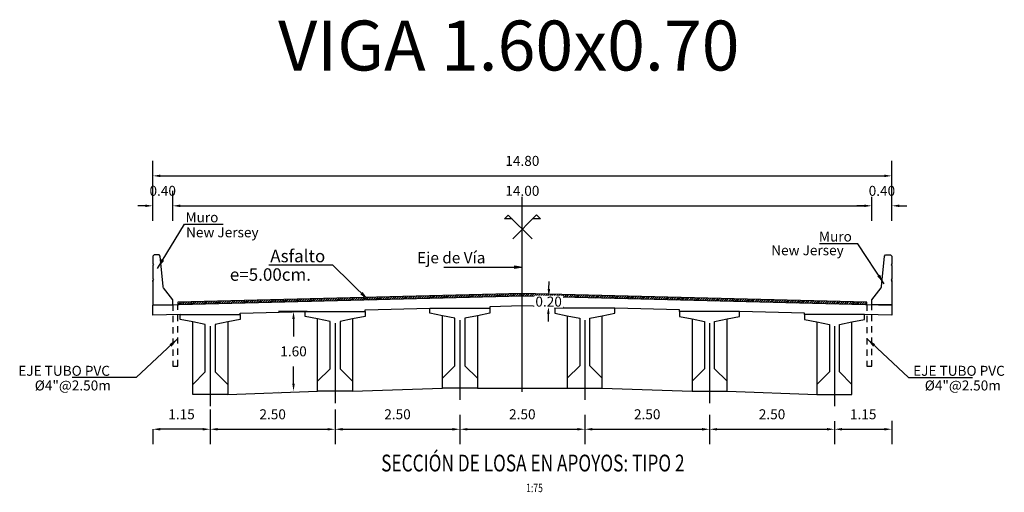
# Model space of a CAD drawing. Units: metres. Extents: x 0 to 545552, y 0 to 17328701.
# Drawn here: x 272897 to 272917, y 8664999 to 8665008 of the extents above; entities that cross this region are included whole.
import ezdxf
from ezdxf.enums import TextEntityAlignment as Align

# ---------------------------------------------------------------- set-up
doc = ezdxf.new("R2010")
doc.units = ezdxf.units.M
doc.header["$PDMODE"] = 66
doc.linetypes.add('DASHDOT', pattern=[25.4, 12.7, -6.35, 0, -6.35])
doc.linetypes.add('DASHED2', pattern=[0.375, 0.25, -0.125])
doc.layers.get('0').update_dxf_attribs({"color": 251})
for name, color, linetype in [('01', 1, 'Continuous'), ('100-CONCRETO', 3, 'Continuous'), ('21e', 3, 'DASHDOT'), ('40GENE-106-TEXT', 7, 'Continuous'), ('40GENE-108-TITLE', 6, 'Continuous'), ('A-Ejes', 1, 'DASHDOT'), ('A-FLECHAS', 252, 'Continuous'), ('A-Rellenos o Solidos', 253, 'Continuous'), ('G-ACOTADO', 9, 'Continuous'), ('G-TEXTOS-NOTAS', 7, 'Continuous'), ('G-TEXTOS-TITULOS', 4, 'Continuous'), ('T-TEXTO COORD', 7, 'Continuous')]:
    doc.layers.add(name, color=color, linetype=linetype)
doc.layers.add('TEXTOS', color=2, linetype='Continuous', lineweight=0)
doc.styles.add('50-TITULO', font='txt', dxfattribs={"height": 0.2})
doc.styles.add('ROMANS', font='romans.shx')
doc.styles.add('ROMANS-SP', font='romans.shx', dxfattribs={"width": 0.75})
doc.dimstyles.new('SNC-LAVALIN Horiz', dxfattribs={"dimtxt": 0.2, "dimasz": 0.2, "dimexe": 0.3, "dimexo": 0.3, "dimgap": 0.2, "dimtad": 1, "dimtih": 1, "dimtoh": 1, "dimzin": 3, "dimdsep": 46, "dimtxsty": 'ROMANS', "dimcen": 0.09, "dimclrd": 256, "dimclre": 256, "dimclrt": 7, "dimaunit": 1, "dimadec": 3, "dimazin": 0, "dimtfac": 1, "dimtix": 1, "dimtofl": 0, "dimtmove": 2, "dimatfit": 3, "dimfxl": 0.5, "dimfxlon": 1, "dimtfill": 1, "dimtolj": 1, "dimarcsym": 0})
doc.dimstyles.new('SNC-LAVALIN rv', dxfattribs={"dimtxt": 0.2, "dimasz": 0.15, "dimexe": 0.3, "dimexo": 0.3, "dimgap": 0.2, "dimtad": 1, "dimtih": 1, "dimtoh": 1, "dimzin": 3, "dimdsep": 46, "dimtxsty": 'ROMANS', "dimcen": 0.09, "dimclrd": 256, "dimclre": 256, "dimclrt": 7, "dimadec": 0, "dimazin": 0, "dimtfac": 1, "dimtix": 1, "dimtofl": 0, "dimtmove": 2, "dimatfit": 3, "dimfxl": 0.5, "dimfxlon": 1, "dimtfill": 1, "dimtolj": 1, "dimarcsym": 0})
pattern_1 = [(45, (62.69049, 174.905944), (-0.02245064030267, 0.02245064030267), [])]

# ---------------------------------------------------------------- blocks, each defined once
blk = doc.blocks.new('*D1863')
at = {"layer": 'Defpoints', "color": 0, "transparency": 16777216}
for p in [(272900.003, 8665004.284), (272899.603, 8665003.684), (272900.003, 8665003.684)]:
    blk.add_point(p, dxfattribs=at)
at = {"layer": 'G-ACOTADO', "lineweight": -2, "transparency": 16777216}
for p, q in [((272899.603, 8665003.984), (272899.603, 8665004.584)), ((272900.003, 8665003.984), (272900.003, 8665004.584)), ((272899.453, 8665004.284), (272899.303, 8665004.284)), ((272900.153, 8665004.284), (272900.303, 8665004.284))]:
    blk.add_line(p, q, dxfattribs=at)
at = {"layer": 'G-ACOTADO', "transparency": 16777216}
for points in [[(272899.453, 8665004.309), (272899.453, 8665004.259), (272899.603, 8665004.284)], [(272900.153, 8665004.309), (272900.153, 8665004.259), (272900.003, 8665004.284)]]:
    blk.add_solid(points, dxfattribs=at)
at = {"layer": 'G-ACOTADO', "color": 7, "transparency": 16777216, "insert": (272899.803, 8665004.584), "char_height": 0.2, "attachment_point": 5, "style": 'ROMANS', "bg_fill": 3, "box_fill_scale": 1.1, "bg_fill_color": 256, "bg_fill_true_color": 13158600, "bg_fill_transparency": 0}
blk.add_mtext('\\A1;0.40', dxfattribs=at)
blk = doc.blocks.new('*D1864')
at = {"layer": 'Defpoints', "color": 0, "transparency": 16777216}
for p in [(272914.004, 8665004.284), (272900.003, 8665003.684), (272914.004, 8665003.684)]:
    blk.add_point(p, dxfattribs=at)
at = {"layer": 'G-ACOTADO', "lineweight": -2, "transparency": 16777216}
for p, q in [((272900.003, 8665003.984), (272900.003, 8665004.584)), ((272914.004, 8665003.984), (272914.004, 8665004.584)), ((272900.153, 8665004.284), (272913.854, 8665004.284))]:
    blk.add_line(p, q, dxfattribs=at)
at = {"layer": 'G-ACOTADO', "transparency": 16777216}
for points in [[(272900.153, 8665004.309), (272900.153, 8665004.259), (272900.003, 8665004.284)], [(272913.854, 8665004.309), (272913.854, 8665004.259), (272914.004, 8665004.284)]]:
    blk.add_solid(points, dxfattribs=at)
at = {"layer": 'G-ACOTADO', "color": 7, "transparency": 16777216, "insert": (272907.004, 8665004.584), "char_height": 0.2, "attachment_point": 5, "style": 'ROMANS', "bg_fill": 3, "box_fill_scale": 1.1, "bg_fill_color": 256, "bg_fill_true_color": 13158600, "bg_fill_transparency": 0}
blk.add_mtext('\\A1;14.00', dxfattribs=at)
blk = doc.blocks.new('*D1865')
at = {"layer": 'Defpoints', "color": 0, "transparency": 16777216}
for p in [(272914.404, 8665004.284), (272914.004, 8665003.684), (272914.404, 8665003.684)]:
    blk.add_point(p, dxfattribs=at)
at = {"layer": 'G-ACOTADO', "lineweight": -2, "transparency": 16777216}
for p, q in [((272914.004, 8665003.984), (272914.004, 8665004.584)), ((272914.404, 8665003.984), (272914.404, 8665004.584)), ((272913.854, 8665004.284), (272913.704, 8665004.284)), ((272914.554, 8665004.284), (272914.704, 8665004.284))]:
    blk.add_line(p, q, dxfattribs=at)
at = {"layer": 'G-ACOTADO', "transparency": 16777216}
for points in [[(272913.854, 8665004.309), (272913.854, 8665004.259), (272914.004, 8665004.284)], [(272914.554, 8665004.309), (272914.554, 8665004.259), (272914.404, 8665004.284)]]:
    blk.add_solid(points, dxfattribs=at)
at = {"layer": 'G-ACOTADO', "color": 7, "transparency": 16777216, "insert": (272914.204, 8665004.584), "char_height": 0.2, "attachment_point": 5, "style": 'ROMANS', "bg_fill": 3, "box_fill_scale": 1.1, "bg_fill_color": 256, "bg_fill_true_color": 13158600, "bg_fill_transparency": 0}
blk.add_mtext('\\A1;0.40', dxfattribs=at)
blk = doc.blocks.new('*D1866')
at = {"layer": 'Defpoints', "color": 0, "transparency": 16777216}
for p in [(272914.404, 8665004.884), (272899.603, 8665003.684), (272914.404, 8665003.684)]:
    blk.add_point(p, dxfattribs=at)
at = {"layer": 'G-ACOTADO', "lineweight": -2, "transparency": 16777216}
for p, q in [((272899.603, 8665004.384), (272899.603, 8665005.184)), ((272914.404, 8665004.384), (272914.404, 8665005.184)), ((272899.753, 8665004.884), (272914.254, 8665004.884))]:
    blk.add_line(p, q, dxfattribs=at)
at = {"layer": 'G-ACOTADO', "transparency": 16777216}
for points in [[(272899.753, 8665004.909), (272899.753, 8665004.859), (272899.603, 8665004.884)], [(272914.254, 8665004.909), (272914.254, 8665004.859), (272914.404, 8665004.884)]]:
    blk.add_solid(points, dxfattribs=at)
at = {"layer": 'G-ACOTADO', "color": 7, "transparency": 16777216, "insert": (272907.004, 8665005.184), "char_height": 0.2, "attachment_point": 5, "style": 'ROMANS', "bg_fill": 3, "box_fill_scale": 1.1, "bg_fill_color": 256, "bg_fill_true_color": 13158600, "bg_fill_transparency": 0}
blk.add_mtext('\\A1;14.80', dxfattribs=at)
blk = doc.blocks.new('*D1867')
at = {"layer": 'G-ACOTADO', "lineweight": -2, "transparency": 16777216}
for p, q in [((272907.536, 8665002.616), (272907.54, 8665002.766)), ((272907.533, 8665002.466), (272907.833, 8665002.458)), ((272907.528, 8665002.266), (272907.828, 8665002.258)), ((272907.524, 8665002.116), (272907.52, 8665001.966))]:
    blk.add_line(p, q, dxfattribs=at)
at = {"layer": 'G-ACOTADO', "transparency": 16777216}
for points in [[(272907.511, 8665002.616), (272907.561, 8665002.615), (272907.533, 8665002.466)], [(272907.499, 8665002.117), (272907.549, 8665002.115), (272907.528, 8665002.266)]]:
    blk.add_solid(points, dxfattribs=at)
at = {"layer": 'G-ACOTADO', "color": 7, "transparency": 16777216, "insert": (272907.53, 8665002.366), "char_height": 0.2, "attachment_point": 5, "style": 'ROMANS', "bg_fill": 3, "box_fill_scale": 1.1, "bg_fill_color": 256, "bg_fill_true_color": 13158600, "bg_fill_transparency": 0}
blk.add_mtext('\\A1;0.20', dxfattribs=at)
at = {"layer": 'Defpoints', "color": 0, "transparency": 16777216}
for p in [(272907.235, 8665002.473), (272907.533, 8665002.466), (272907.23, 8665002.273)]:
    blk.add_point(p, dxfattribs=at)
blk = doc.blocks.new('*D1868')
at = {"layer": 'Defpoints', "color": 0, "transparency": 16777216}
for p in [(272902.994, 8665002.17), (272902.422, 8665000.57), (272903.091, 8665000.57, 957.006)]:
    blk.add_point(p, dxfattribs=at)
at = {"layer": 'G-ACOTADO', "lineweight": -2, "transparency": 16777216}
for p, q in [((272902.694, 8665002.17), (272902.122, 8665002.17)), ((272902.422, 8665002.02), (272902.422, 8665001.67)), ((272902.422, 8665000.72), (272902.422, 8665001.07)), ((272902.123, 8665000.57), (272902.122, 8665000.57))]:
    blk.add_line(p, q, dxfattribs=at)
at = {"layer": 'G-ACOTADO', "transparency": 16777216}
for points in [[(272902.397, 8665002.02), (272902.447, 8665002.02), (272902.422, 8665002.17)], [(272902.397, 8665000.72), (272902.447, 8665000.72), (272902.422, 8665000.57)]]:
    blk.add_solid(points, dxfattribs=at)
at = {"layer": 'G-ACOTADO', "color": 7, "transparency": 16777216, "insert": (272902.422, 8665001.37), "char_height": 0.2, "attachment_point": 5, "style": 'ROMANS', "bg_fill": 3, "box_fill_scale": 1.1, "bg_fill_color": 256, "bg_fill_true_color": 13158600, "bg_fill_transparency": 0}
blk.add_mtext('\\A1;1.60', dxfattribs=at)
blk = doc.blocks.new('A$C49830B25')
at = {"layer": 'A-Ejes'}
blk.add_hatch(color=1, dxfattribs=at).paths.add_polyline_path([(-0.786, 0), (-0.7125, -0.0138), (-0.7125, 0), (-0.7125, 0.0138)])
at = {"layer": 'A-Ejes', "color": 1, "linetype": 'ByBlock'}
blk.add_line((0, 0), (-0.786, 0), dxfattribs=at)
at = {"layer": 'A-Ejes', "color": 1}
blk.add_lwpolyline([(-0.786, 0), (-0.7125, -0.0138), (-0.7125, 0), (-0.7125, 0.0138)], close=True, dxfattribs=at)
blk = doc.blocks.new('*D1800')
at = {"layer": 'Defpoints', "color": 0, "transparency": 16777216}
for p in [(272900.754, 8665000.508), (272903.254, 8665000.508), (272903.254, 8664999.81)]:
    blk.add_point(p, dxfattribs=at)
at = {"layer": 'G-ACOTADO', "lineweight": -2, "transparency": 16777216}
for p, q in [((272900.754, 8665000.208), (272900.754, 8664999.51)), ((272903.254, 8665000.208), (272903.254, 8664999.51)), ((272900.904, 8664999.81), (272903.104, 8664999.81))]:
    blk.add_line(p, q, dxfattribs=at)
at = {"layer": 'G-ACOTADO', "transparency": 16777216}
for points in [[(272900.904, 8664999.835), (272900.904, 8664999.785), (272900.754, 8664999.81)], [(272903.104, 8664999.835), (272903.104, 8664999.785), (272903.254, 8664999.81)]]:
    blk.add_solid(points, dxfattribs=at)
at = {"layer": 'G-ACOTADO', "color": 7, "transparency": 16777216, "insert": (272902.004, 8665000.11), "char_height": 0.2, "attachment_point": 5, "style": 'ROMANS', "bg_fill": 3, "box_fill_scale": 1.1, "bg_fill_color": 256, "bg_fill_true_color": 13158600, "bg_fill_transparency": 0}
blk.add_mtext('\\A1;2.50', dxfattribs=at)
blk = doc.blocks.new('*D1801')
at = {"layer": 'Defpoints', "color": 0, "transparency": 16777216}
for p in [(272903.254, 8665000.508), (272905.754, 8665000.398), (272905.754, 8664999.81)]:
    blk.add_point(p, dxfattribs=at)
at = {"layer": 'G-ACOTADO', "lineweight": -2, "transparency": 16777216}
for p, q in [((272903.254, 8665000.208), (272903.254, 8664999.51)), ((272905.754, 8665000.098), (272905.754, 8664999.51)), ((272903.404, 8664999.81), (272905.604, 8664999.81))]:
    blk.add_line(p, q, dxfattribs=at)
at = {"layer": 'G-ACOTADO', "transparency": 16777216}
for points in [[(272903.404, 8664999.835), (272903.404, 8664999.785), (272903.254, 8664999.81)], [(272905.604, 8664999.835), (272905.604, 8664999.785), (272905.754, 8664999.81)]]:
    blk.add_solid(points, dxfattribs=at)
at = {"layer": 'G-ACOTADO', "color": 7, "transparency": 16777216, "insert": (272904.504, 8665000.11), "char_height": 0.2, "attachment_point": 5, "style": 'ROMANS', "bg_fill": 3, "box_fill_scale": 1.1, "bg_fill_color": 256, "bg_fill_true_color": 13158600, "bg_fill_transparency": 0}
blk.add_mtext('\\A1;2.50', dxfattribs=at)
blk = doc.blocks.new('*D1802')
at = {"layer": 'Defpoints', "color": 0, "transparency": 16777216}
for p in [(272905.754, 8665000.398), (272908.254, 8665000.398), (272908.254, 8664999.81)]:
    blk.add_point(p, dxfattribs=at)
at = {"layer": 'G-ACOTADO', "lineweight": -2, "transparency": 16777216}
for p, q in [((272905.754, 8665000.098), (272905.754, 8664999.51)), ((272908.254, 8665000.098), (272908.254, 8664999.51)), ((272905.904, 8664999.81), (272908.104, 8664999.81))]:
    blk.add_line(p, q, dxfattribs=at)
at = {"layer": 'G-ACOTADO', "transparency": 16777216}
for points in [[(272905.904, 8664999.835), (272905.904, 8664999.785), (272905.754, 8664999.81)], [(272908.104, 8664999.835), (272908.104, 8664999.785), (272908.254, 8664999.81)]]:
    blk.add_solid(points, dxfattribs=at)
at = {"layer": 'G-ACOTADO', "color": 7, "transparency": 16777216, "insert": (272907.004, 8665000.11), "char_height": 0.2, "attachment_point": 5, "style": 'ROMANS', "bg_fill": 3, "box_fill_scale": 1.1, "bg_fill_color": 256, "bg_fill_true_color": 13158600, "bg_fill_transparency": 0}
blk.add_mtext('\\A1;2.50', dxfattribs=at)
blk = doc.blocks.new('*D1803')
at = {"layer": 'Defpoints', "color": 0, "transparency": 16777216}
for p in [(272908.254, 8665000.398), (272910.754, 8665000.398), (272910.754, 8664999.81)]:
    blk.add_point(p, dxfattribs=at)
at = {"layer": 'G-ACOTADO', "lineweight": -2, "transparency": 16777216}
for p, q in [((272908.254, 8665000.098), (272908.254, 8664999.51)), ((272910.754, 8665000.098), (272910.754, 8664999.51)), ((272908.404, 8664999.81), (272910.604, 8664999.81))]:
    blk.add_line(p, q, dxfattribs=at)
at = {"layer": 'G-ACOTADO', "transparency": 16777216}
for points in [[(272908.404, 8664999.835), (272908.404, 8664999.785), (272908.254, 8664999.81)], [(272910.604, 8664999.835), (272910.604, 8664999.785), (272910.754, 8664999.81)]]:
    blk.add_solid(points, dxfattribs=at)
at = {"layer": 'G-ACOTADO', "color": 7, "transparency": 16777216, "insert": (272909.504, 8665000.11), "char_height": 0.2, "attachment_point": 5, "style": 'ROMANS', "bg_fill": 3, "box_fill_scale": 1.1, "bg_fill_color": 256, "bg_fill_true_color": 13158600, "bg_fill_transparency": 0}
blk.add_mtext('\\A1;2.50', dxfattribs=at)
blk = doc.blocks.new('*D1804')
at = {"layer": 'Defpoints', "color": 0, "transparency": 16777216}
for p in [(272910.754, 8665000.398), (272913.254, 8665000.273), (272913.254, 8664999.81)]:
    blk.add_point(p, dxfattribs=at)
at = {"layer": 'G-ACOTADO', "lineweight": -2, "transparency": 16777216}
for p, q in [((272910.754, 8665000.098), (272910.754, 8664999.51)), ((272913.254, 8664999.973), (272913.254, 8664999.51)), ((272910.904, 8664999.81), (272913.104, 8664999.81))]:
    blk.add_line(p, q, dxfattribs=at)
at = {"layer": 'G-ACOTADO', "transparency": 16777216}
for points in [[(272910.904, 8664999.835), (272910.904, 8664999.785), (272910.754, 8664999.81)], [(272913.104, 8664999.835), (272913.104, 8664999.785), (272913.254, 8664999.81)]]:
    blk.add_solid(points, dxfattribs=at)
at = {"layer": 'G-ACOTADO', "color": 7, "transparency": 16777216, "insert": (272912.004, 8665000.11), "char_height": 0.2, "attachment_point": 5, "style": 'ROMANS', "bg_fill": 3, "box_fill_scale": 1.1, "bg_fill_color": 256, "bg_fill_true_color": 13158600, "bg_fill_transparency": 0}
blk.add_mtext('\\A1;2.50', dxfattribs=at)
blk = doc.blocks.new('*D1805')
at = {"layer": 'Defpoints', "color": 0, "transparency": 16777216}
for p in [(272913.254, 8665000.273), (272914.404, 8665000.281), (272914.404, 8664999.81)]:
    blk.add_point(p, dxfattribs=at)
at = {"layer": 'G-ACOTADO', "lineweight": -2, "transparency": 16777216}
for p, q in [((272913.254, 8664999.973), (272913.254, 8664999.51)), ((272914.404, 8664999.981), (272914.404, 8664999.51)), ((272913.404, 8664999.81), (272914.254, 8664999.81))]:
    blk.add_line(p, q, dxfattribs=at)
at = {"layer": 'G-ACOTADO', "transparency": 16777216}
for points in [[(272913.404, 8664999.835), (272913.404, 8664999.785), (272913.254, 8664999.81)], [(272914.254, 8664999.835), (272914.254, 8664999.785), (272914.404, 8664999.81)]]:
    blk.add_solid(points, dxfattribs=at)
at = {"layer": 'G-ACOTADO', "color": 7, "transparency": 16777216, "insert": (272913.829, 8665000.11), "char_height": 0.2, "attachment_point": 5, "style": 'ROMANS', "bg_fill": 3, "box_fill_scale": 1.1, "bg_fill_color": 256, "bg_fill_true_color": 13158600, "bg_fill_transparency": 0}
blk.add_mtext('\\A1;1.15', dxfattribs=at)
blk = doc.blocks.new('*D1806')
at = {"layer": 'Defpoints', "color": 0, "transparency": 16777216}
for p in [(272899.604, 8665000.01), (272900.754, 8665000.01), (272899.604, 8664999.81)]:
    blk.add_point(p, dxfattribs=at)
at = {"layer": 'G-ACOTADO', "lineweight": -2, "transparency": 16777216}
for p, q in [((272899.604, 8664999.81), (272899.604, 8664999.51)), ((272900.604, 8664999.81), (272899.754, 8664999.81)), ((272900.754, 8664999.81), (272900.754, 8664999.51))]:
    blk.add_line(p, q, dxfattribs=at)
at = {"layer": 'G-ACOTADO', "transparency": 16777216}
for points in [[(272899.754, 8664999.835), (272899.754, 8664999.785), (272899.604, 8664999.81)], [(272900.604, 8664999.835), (272900.604, 8664999.785), (272900.754, 8664999.81)]]:
    blk.add_solid(points, dxfattribs=at)
at = {"layer": 'G-ACOTADO', "color": 7, "transparency": 16777216, "insert": (272900.179, 8665000.11), "char_height": 0.2, "attachment_point": 5, "style": 'ROMANS', "bg_fill": 3, "box_fill_scale": 1.1, "bg_fill_color": 256, "bg_fill_true_color": 13158600, "bg_fill_transparency": 0}
blk.add_mtext('\\A1;1.15', dxfattribs=at)
blk = doc.blocks.new('TITU_01')
at = {"layer": '40GENE-106-TEXT', "style": 'ROMANS', "width": 0.75}
blk.add_attdef('ESCALA', text='', height=2.5, dxfattribs=at).set_placement((-14.18, 14.83), align=Align.MIDDLE_CENTER)
at = {"layer": '40GENE-108-TITLE', "style": 'ROMANS', "width": 0.75}
for tag, p in [('%%UELEVACION1', (-14.37, 31.39)), ('%%UELEVACION2', (-14.37, 22.22))]:
    blk.add_attdef(tag, text='', height=5, dxfattribs=at).set_placement(p, align=Align.MIDDLE_CENTER)

msp = doc.modelspace()

# ---------------------------------------------------------------- hatches: boundary and pattern name
at = {"true_color": 0x949494}
h = msp.add_hatch(dxfattribs=at)
h.set_pattern_fill('LINE', color=252, scale=0.01, angle=45)
h.set_pattern_definition(pattern_1)
h.paths.add_polyline_path([(272907.003653, 8665002.478995), (272907.003653, 8665002.528995), (272900.103403, 8665002.356489), (272900.103403, 8665002.306489)])
h = msp.add_hatch(dxfattribs=at)
h.set_pattern_fill('LINE', color=252, scale=0.01, angle=45)
h.set_pattern_definition(pattern_1)
h.paths.add_polyline_path([(272907.003653, 8665002.528995), (272907.003653, 8665002.478995), (272913.903903, 8665002.306489), (272913.903903, 8665002.356489)])

# ---------------------------------------------------------------- linework, layer by layer
at = {"color": 4}
for points in [[(272900.153653, 8665002.107745), (272899.603653, 8665002.093995), (272899.603653, 8665002.293995), (272907.003653, 8665002.478995), (272914.403653, 8665002.293995), (272914.403653, 8665002.093995), (272913.853653, 8665002.107745)], [(272903.853653, 8665002.170245), (272903.853653, 8665002.200245), (272905.153653, 8665002.232745)], [(272907.653653, 8665002.232745), (272907.653653, 8665002.262745), (272907.003653, 8665002.278995), (272906.353653, 8665002.262745), (272906.353653, 8665002.232745)], [(272910.153653, 8665002.170245), (272910.153653, 8665002.200245), (272908.853653, 8665002.232745)], [(272901.353653, 8665002.107745), (272901.353653, 8665002.137745), (272902.653653, 8665002.170245)], [(272912.653653, 8665002.107745), (272912.653653, 8665002.137745), (272911.353653, 8665002.170245)], [(272903.603653, 8665000.570245), (272905.403653, 8665000.632745)], [(272906.103653, 8665000.632745), (272907.903653, 8665000.632745)], [(272908.603653, 8665000.632745), (272910.403653, 8665000.570245)], [(272901.103653, 8665000.507745), (272902.903653, 8665000.570245)], [(272911.103653, 8665000.570245), (272912.903653, 8665000.507745)]]:
    msp.add_lwpolyline(points, dxfattribs=at)
at = {"color": 8, "elevation": -957.006243}
msp.add_lwpolyline([(272913.903903, 8665002.306489), (272913.903903, 8665002.356489), (272907.003653, 8665002.528995), (272900.103403, 8665002.356489), (272900.103403, 8665002.306489)], dxfattribs=at)
at = {"layer": '01', "linetype": 'DASHED2', "ltscale": 0.5, "elevation": -957.006243}
for points in [[(272900.003403, 8665002.303992), (272900.003403, 8665001.073992), (272900.103403, 8665001.073992), (272900.103403, 8665002.306492)], [(272913.903903, 8665002.306489), (272913.903903, 8665001.071495), (272914.003903, 8665001.071495), (272914.003903, 8665002.303995)]]:
    msp.add_lwpolyline(points, dxfattribs=at)
at = {"layer": '100-CONCRETO'}
for points in [[(272899.603403, 8665002.76624), (272899.603403, 8665002.789336), (272899.603403, 8665002.328992), (272899.603403, 8665002.303992), (272900.003403, 8665002.303992), (272900.003403, 8665002.403992), (272899.81838, 8665002.642913, -0.134063281), (272899.809163, 8665002.667587), (272899.753403, 8665003.278992), (272899.728403, 8665003.303992), (272899.628403, 8665003.303992), (272899.603403, 8665003.278992), (272899.603403, 8665003.119328), (272899.617379, 8665003.103992), (272899.603403, 8665003.089336), (272899.603403, 8665002.819328), (272899.618059, 8665002.803992), (272899.603403, 8665002.789336)], [(272914.403903, 8665002.76624), (272914.403903, 8665002.789336), (272914.403903, 8665002.328992), (272914.403903, 8665002.303992), (272914.003903, 8665002.303992), (272914.003903, 8665002.403992), (272914.188926, 8665002.642913, 0.134063281), (272914.198143, 8665002.667587), (272914.253903, 8665003.278992), (272914.278903, 8665003.303992), (272914.378903, 8665003.303992), (272914.403903, 8665003.278992), (272914.403903, 8665003.119328), (272914.389926, 8665003.103992), (272914.403903, 8665003.089336), (272914.403903, 8665002.819328), (272914.389247, 8665002.803992), (272914.403903, 8665002.789336)]]:
    msp.add_lwpolyline(points, format="xyb", dxfattribs=at)
at = {"layer": '21e', "color": 1, "lineweight": -3}
for p, q in [((272900.753653, 8665001.872745), (272900.753653, 8665000.272745)), ((272903.253653, 8665001.935245), (272903.253653, 8665000.335245)), ((272905.753653, 8665001.997745), (272905.753653, 8665000.397745)), ((272908.253653, 8665001.997745), (272908.253653, 8665000.397745)), ((272910.753653, 8665001.935245), (272910.753653, 8665000.335245)), ((272913.253653, 8665001.872745), (272913.253653, 8665000.272745))]:
    msp.add_line(p, q, dxfattribs=at)
at = {"layer": '21e', "color": 1, "lineweight": -3, "elevation": 957.006243, "flags": 128}
msp.add_lwpolyline([(272907.003653, 8665000.560685), (272907.003653, 8665004.485839)], dxfattribs=at)
at = {"layer": 'T-TEXTO COORD', "color": 4}
for points in [[(272906.103653, 8665002.082745), (272906.103653, 8665000.832745), (272906.103653, 8665000.632745), (272905.403653, 8665000.632745), (272905.403653, 8665000.832745), (272905.403653, 8665002.082745), (272905.153653, 8665002.132745), (272905.153653, 8665002.232745), (272906.353653, 8665002.232745), (272906.353653, 8665002.132745), (272906.103653, 8665002.082745)], [(272907.903653, 8665002.082745), (272907.903653, 8665000.832745), (272907.903653, 8665000.632745), (272908.603653, 8665000.632745), (272908.603653, 8665000.832745), (272908.603653, 8665002.082745), (272908.853653, 8665002.132745), (272908.853653, 8665002.232745), (272907.653653, 8665002.232745), (272907.653653, 8665002.132745), (272907.903653, 8665002.082745)], [(272901.103653, 8665001.957745), (272901.103653, 8665000.707745), (272901.103653, 8665000.507745), (272900.403653, 8665000.507745), (272900.403653, 8665000.707745), (272900.403653, 8665001.957745), (272900.153653, 8665002.007745), (272900.153653, 8665002.107745), (272901.353653, 8665002.107745), (272901.353653, 8665002.007745), (272901.103653, 8665001.957745)], [(272903.603653, 8665002.020245), (272903.603653, 8665000.770245), (272903.603653, 8665000.570245), (272902.903653, 8665000.570245), (272902.903653, 8665000.770245), (272902.903653, 8665002.020245), (272902.653653, 8665002.070245), (272902.653653, 8665002.170245), (272903.853653, 8665002.170245), (272903.853653, 8665002.070245), (272903.603653, 8665002.020245)], [(272910.403653, 8665002.020245), (272910.403653, 8665000.770245), (272910.403653, 8665000.570245), (272911.103653, 8665000.570245), (272911.103653, 8665000.770245), (272911.103653, 8665002.020245), (272911.353653, 8665002.070245), (272911.353653, 8665002.170245), (272910.153653, 8665002.170245), (272910.153653, 8665002.070245), (272910.403653, 8665002.020245)], [(272912.903653, 8665001.957745), (272912.903653, 8665000.707745), (272912.903653, 8665000.507745), (272913.603653, 8665000.507745), (272913.603653, 8665000.707745), (272913.603653, 8665001.957745), (272913.853653, 8665002.007745), (272913.853653, 8665002.107745), (272912.653653, 8665002.107745), (272912.653653, 8665002.007745), (272912.903653, 8665001.957745)]]:
    msp.add_lwpolyline(points, dxfattribs=at)
at = {"layer": 'T-TEXTO COORD', "color": 8}
for points in [[(272902.903653, 8665000.770245), (272903.153653, 8665001.020245), (272903.153653, 8665001.970245), (272902.903653, 8665002.020245)], [(272903.603653, 8665002.020245), (272903.353653, 8665001.970245), (272903.353653, 8665001.020245), (272903.603653, 8665000.770245)], [(272905.403653, 8665000.832745), (272905.653653, 8665001.082745), (272905.653653, 8665002.032745), (272905.403653, 8665002.082745)], [(272906.103653, 8665002.082745), (272905.853653, 8665002.032745), (272905.853653, 8665001.082745), (272906.103653, 8665000.832745)], [(272907.903653, 8665002.082745), (272908.153653, 8665002.032745), (272908.153653, 8665001.082745), (272907.903653, 8665000.832745)], [(272908.603653, 8665000.832745), (272908.353653, 8665001.082745), (272908.353653, 8665002.032745), (272908.603653, 8665002.082745)], [(272910.403653, 8665002.020245), (272910.653653, 8665001.970245), (272910.653653, 8665001.020245), (272910.403653, 8665000.770245)], [(272911.103653, 8665000.770245), (272910.853653, 8665001.020245), (272910.853653, 8665001.970245), (272911.103653, 8665002.020245)], [(272900.403653, 8665000.707745), (272900.653653, 8665000.957745), (272900.653653, 8665001.907745), (272900.403653, 8665001.957745)], [(272901.103653, 8665001.957745), (272900.853653, 8665001.907745), (272900.853653, 8665000.957745), (272901.103653, 8665000.707745)], [(272912.903653, 8665001.957745), (272913.153653, 8665001.907745), (272913.153653, 8665000.957745), (272912.903653, 8665000.707745)], [(272913.603653, 8665000.707745), (272913.353653, 8665000.957745), (272913.353653, 8665001.907745), (272913.603653, 8665001.957745)]]:
    msp.add_lwpolyline(points, dxfattribs=at)

# ---------------------------------------------------------------- block references
at = {"layer": '40GENE-108-TITLE'}
ref = msp.add_blockref('TITU_01', (272908.184879, 8664997.63392, -957.006243), dxfattribs=dict(at, xscale=0.0675, yscale=0.0675, zscale=0.0675))
ref.add_attrib('%%UELEVACION2', 'SECCIÓN DE LOSA EN APOYOS: TIPO 2', dxfattribs={"height": 0.3375, "style": 'ROMANS', "width": 0.75}).set_placement((272907.214807, 8664999.133828, -957.006243), align=Align.MIDDLE_CENTER)
ref.add_attrib('ESCALA', ' 1:75', dxfattribs={"layer": '40GENE-106-TEXT', "height": 0.16875, "style": 'ROMANS', "width": 0.75}).set_placement((272907.227498, 8664998.635137, -957.006243), align=Align.MIDDLE_CENTER)
at = {"layer": 'A-Rellenos o Solidos', "xscale": -2, "yscale": 2, "zscale": 2}
msp.add_blockref('A$C49830B25', (272905.431599, 8665003.053906), dxfattribs=at)

# ---------------------------------------------------------------- texts
at = {"layer": 'G-TEXTOS-NOTAS', "style": 'ROMANS-SP'}
for s, height, p in [('Muro', 0.2, (272900.259343, 8665003.953776, -957.006243)), ('New Jersey', 0.2, (272900.269798, 8665003.653011, -957.006243)), ('Muro', 0.2, (272912.943826, 8665003.568944, 1700.993757)), ('Asfalto', 0.25, (272901.955768, 8665003.15382, -957.006243)), ('New Jersey', 0.2, (272911.987159, 8665003.294369, 1700.993757)), ('e=5.00cm.', 0.25, (272901.146244, 8665002.782735, -957.006243)), ('EJE TUBO PVC', 0.2, (272896.911088, 8665000.880207, -957.006243)), ('EJE TUBO PVC', 0.2, (272914.829551, 8665000.880207, -957.006243)), ('%%C4"@2.50m', 0.2, (272897.240295, 8665000.586653, -957.006243)), ('%%C4"@2.50m', 0.2, (272915.062249, 8665000.586653, -957.006243))]:
    msp.add_text(s, height=height, dxfattribs=at).set_placement(p)
at = {"layer": 'G-TEXTOS-TITULOS', "style": '50-TITULO'}
msp.add_text('VIGA 1.60x0.70', height=1, dxfattribs=at).set_placement((272906.732664, 8665006.992887), align=Align.CENTER)
at = {"layer": 'TEXTOS', "color": 7, "insert": (272904.897201, 8665003.215498), "char_height": 0.225, "attachment_point": 4, "style": 'ROMANS'}
msp.add_mtext('Eje de Vía', dxfattribs=at)

# ---------------------------------------------------------------- leaders
at = {"layer": 'G-ACOTADO', "color": 1, "ltscale": 5}
for points in [[(272899.699358, 8665003.030572, -957.006243), (272900.241567, 8665003.919472, -957.006243), (272901.010041, 8665003.919472, -957.006243)], [(272914.247808, 8665002.722556, 1700.993757), (272913.722744, 8665003.524271, 1700.993757), (272912.95427, 8665003.524271, 1700.993757)]]:
    msp.add_leader(points, dimstyle='SNC-LAVALIN Horiz', override={"dimgap": 0.2, "dimtad": 0}, dxfattribs=at)
at = {"layer": 'G-ACOTADO', "ltscale": 5}
for points in [[(272903.924824, 8665002.39409, -957.006243), (272903.211585, 8665003.096648, -957.006243), (272901.930795, 8665003.096648, -957.006243)], [(272900.103403, 8665001.624569, -957.006243), (272899.272487, 8665000.843361, -957.006243), (272897.991506, 8665000.843361, -957.006243)], [(272913.903903, 8665001.624569, -957.006243), (272914.734819, 8665000.843361, -957.006243), (272916.0158, 8665000.843361, -957.006243)]]:
    msp.add_leader(points, dimstyle='SNC-LAVALIN Horiz', override={"dimgap": 0.2, "dimtad": 0}, dxfattribs=at)

# ---------------------------------------------------------------- next in the draw order: dimensions: what is measured, and where the dimension line sits
at = {"layer": 'G-ACOTADO'}
dim = msp.add_linear_dim(base=(272900.003403, 8665004.283853, -957.006243), p1=(272899.603403, 8665003.683853, -957.006243), p2=(272900.003403, 8665003.683853, -957.006243), dimstyle='SNC-LAVALIN rv', dxfattribs=at)
dim.commit()
dim.dimension.update_dxf_attribs({"geometry": '*D1863', "text_midpoint": (272899.803403, 8665004.583853, -957.006243)})
dim = msp.add_aligned_dim(p1=(272907.229968, 8665002.273337, -957.006243), p2=(272907.234964, 8665002.473212, -957.006243), distance=-0.297736, dimstyle='SNC-LAVALIN rv', dxfattribs=at)
dim.commit()
dim.dimension.update_dxf_attribs({"geometry": '*D1867', "text_midpoint": (272907.530109, 8665002.365833, -957.006243)})
dim = msp.add_linear_dim(base=(272902.421922, 8665000.570245, -957.006243), p1=(272902.994448, 8665002.170245, -957.006243), p2=(272903.090846, 8665000.570245), angle=90, dimstyle='SNC-LAVALIN rv', dxfattribs=at)
dim.commit()
dim.dimension.update_dxf_attribs({"geometry": '*D1868', "text_midpoint": (272902.421922, 8665001.370245, -957.006243)})

# ---------------------------------------------------------------- next in the draw order: dimensions: what is measured, and where the dimension line sits
for base, p1, p2, picture, middle in [((272914.003903, 8665004.283853, -957.006243), (272900.003403, 8665003.683853, -957.006243), (272914.003903, 8665003.683853, -957.006243), '*D1864', (272907.003653, 8665004.583853, -957.006243)), ((272903.253653, 8664999.810293, -957.006243), (272900.753653, 8665000.507745, -957.006243), (272903.253653, 8665000.507745, -957.006243), '*D1800', (272902.003653, 8665000.110293, -957.006243))]:
    dim = msp.add_linear_dim(base=base, p1=p1, p2=p2, dimstyle='SNC-LAVALIN rv', dxfattribs=at)
    dim.commit()
    dim.dimension.update_dxf_attribs({"geometry": picture, "text_midpoint": middle})

# ---------------------------------------------------------------- next in the draw order: dimensions: what is measured, and where the dimension line sits
for base, p1, p2, picture, middle in [((272914.403903, 8665004.283853, -957.006243), (272914.003903, 8665003.683853, -957.006243), (272914.403903, 8665003.683853, -957.006243), '*D1865', (272914.203903, 8665004.583853, -957.006243)), ((272905.753653, 8664999.810293, -957.006243), (272903.253653, 8665000.507745, -957.006243), (272905.753653, 8665000.397745, -957.006243), '*D1801', (272904.503653, 8665000.110293, -957.006243)), ((272899.603653, 8664999.810293, -957.006243), (272900.753653, 8665000.010293, -957.006243), (272899.603653, 8665000.010293, -957.006243), '*D1806', (272900.178653, 8665000.110293, -957.006243))]:
    dim = msp.add_linear_dim(base=base, p1=p1, p2=p2, dimstyle='SNC-LAVALIN rv', dxfattribs=at)
    dim.commit()
    dim.dimension.update_dxf_attribs({"geometry": picture, "text_midpoint": middle})

# ---------------------------------------------------------------- next in the draw order: dimensions: what is measured, and where the dimension line sits
for base, p1, p2, picture, middle in [((272914.403903, 8665004.883853, -957.006243), (272899.603403, 8665003.683853, -957.006243), (272914.403903, 8665003.683853, -957.006243), '*D1866', (272907.003653, 8665005.183853, -957.006243)), ((272908.253653, 8664999.810293, -957.006243), (272905.753653, 8665000.397745, -957.006243), (272908.253653, 8665000.397745, -957.006243), '*D1802', (272907.003653, 8665000.110293, -957.006243))]:
    dim = msp.add_linear_dim(base=base, p1=p1, p2=p2, dimstyle='SNC-LAVALIN rv', dxfattribs=at)
    dim.commit()
    dim.dimension.update_dxf_attribs({"geometry": picture, "text_midpoint": middle})

# ---------------------------------------------------------------- next in the draw order: linework, layer by layer
at = {"layer": 'A-FLECHAS'}
for points in [[(272906.796962, 8665004.022492), (272906.644228, 8665004.022492), (272906.720595, 8665004.098859), (272907.197891, 8665003.621563)], [(272906.812735, 8665003.624883), (272907.29003, 8665004.102179), (272907.366398, 8665004.025811), (272907.213663, 8665004.025811)]]:
    msp.add_lwpolyline(points, dxfattribs=at)

# ---------------------------------------------------------------- next in the draw order: dimensions: what is measured, and where the dimension line sits
at = {"layer": 'G-ACOTADO'}
dim = msp.add_linear_dim(base=(272910.753653, 8664999.810293, -957.006243), p1=(272908.253653, 8665000.397745, -957.006243), p2=(272910.753653, 8665000.397815, -957.006243), dimstyle='SNC-LAVALIN rv', dxfattribs=at)
dim.commit()
dim.dimension.update_dxf_attribs({"geometry": '*D1803', "text_midpoint": (272909.503653, 8665000.110293, -957.006243)})

# ---------------------------------------------------------------- next in the draw order: dimensions: what is measured, and where the dimension line sits
dim = msp.add_linear_dim(base=(272913.253653, 8664999.810293, -957.006243), p1=(272910.753653, 8665000.397815, -957.006243), p2=(272913.253653, 8665000.272745, -957.006243), dimstyle='SNC-LAVALIN rv', dxfattribs=at)
dim.commit()
dim.dimension.update_dxf_attribs({"geometry": '*D1804', "text_midpoint": (272912.003653, 8665000.110293, -957.006243)})

# ---------------------------------------------------------------- next in the draw order: dimensions: what is measured, and where the dimension line sits
dim = msp.add_linear_dim(base=(272914.403653, 8664999.810293, -957.006243), p1=(272913.253653, 8665000.272745, -957.006243), p2=(272914.403653, 8665000.280666, -957.006243), dimstyle='SNC-LAVALIN rv', dxfattribs=at)
dim.commit()
dim.dimension.update_dxf_attribs({"geometry": '*D1805', "text_midpoint": (272913.828653, 8665000.110293, -957.006243)})

doc.saveas('drawing.dxf')
